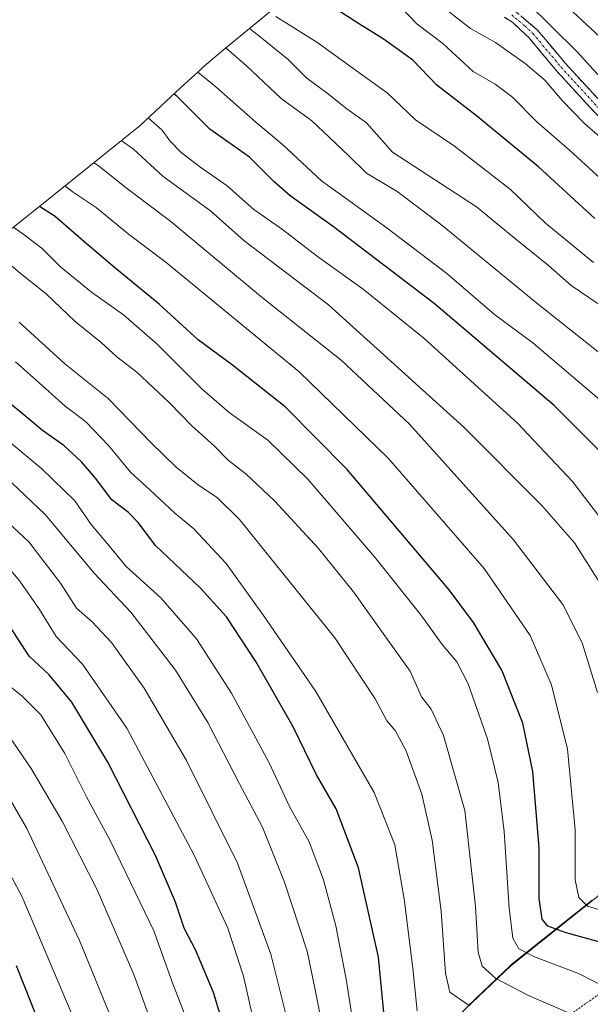
# Model space of a CAD drawing. Units: metres. Extents: x 635304 to 637316, y 4773730 to 4775031.
# Drawn here: x 636002 to 636131, y 4774319 to 4774540 of the extents above; entities that cross this region are included whole.
import ezdxf

# ---------------------------------------------------------------- set-up
doc = ezdxf.new("R2010")
doc.units = ezdxf.units.M
doc.header["$MEASUREMENT"] = 0
for name, pattern in [('TRAZO_Y_PUNTO', [1, 0.5, -0.25, 0, -0.25]), ('TRAZOS', [0.75, 0.5, -0.25]), ('TRAZOSX2', [1.5, 1, -0.5])]:
    doc.linetypes.add(name, pattern=pattern)
for name, color, linetype, lineweight in [('Alambrada', 19, 'TRAZOS', 0), ('Camino', 19, 'TRAZOSX2', 0), ('Camino Cxs', 19, 'Continuous', 0), ('Camino eje', 19, 'TRAZO_Y_PUNTO', 0), ('Comunidad autónoma', 142, 'Continuous', 30), ('Curva de nivel maestra', 36, 'Continuous', 30), ('Curva de nivel normal', 36, 'Continuous', 0), ('Municipio', 9, 'Continuous', 13), ('Municipio CxS', 142, 'Continuous', 0), ('Nación', 19, 'Continuous', 30), ('Pastizal CxS', 92, 'Continuous', 0), ('Provincia', 19, 'Continuous', 0)]:
    doc.layers.add(name, color=color, linetype=linetype, lineweight=lineweight)

# ---------------------------------------------------------------- blocks, each defined once
blk = doc.blocks.new('*U154')
at = {"layer": 'Curva de nivel normal', "color": 36, "linetype": 'Continuous', "lineweight": 0}
blk.add_polyline3d([(636132.96, 4774513.97, 915), (636129.43, 4774517.08, 915), (636124.41, 4774522.28, 915), (636120.5, 4774526.85, 915), (636116.03, 4774530.64, 915), (636109.39, 4774535.32, 915), (636103.77, 4774538.5, 915), (636095.6, 4774544.81, 915)], dxfattribs=at)
blk = doc.blocks.new('*U158')
at = {"layer": 'Curva de nivel normal', "color": 36, "linetype": 'Continuous', "lineweight": 0}
blk.add_polyline3d([(636125.77, 4774543.25, 905), (636144.31, 4774525.99, 905)], dxfattribs=at)
blk = doc.blocks.new('*U159')
at = {"layer": 'Curva de nivel normal', "color": 36, "linetype": 'Continuous', "lineweight": 0}
blk.add_polyline3d([(636131.45, 4774485.78, 930), (636120.63, 4774494.59, 930), (636112.73, 4774502.17, 930), (636100.13, 4774511.97, 930), (636091.36, 4774517.88, 930), (636084.95, 4774523.96, 930), (636079.34, 4774527.96, 930), (636069.1, 4774535.4, 930), (636059.86, 4774541.18, 930)], dxfattribs=at)
blk = doc.blocks.new('*U162')
at = {"layer": 'Curva de nivel normal', "color": 36, "linetype": 'Continuous', "lineweight": 0}
blk.add_polyline3d([(636138.21, 4774499.96, 920), (636126.05, 4774511.05, 920), (636118.72, 4774517.46, 920), (636113.2, 4774523.03, 920), (636109.29, 4774525.97, 920), (636104.3, 4774528.8, 920), (636097.52, 4774535.12, 920), (636091.65, 4774539.58, 920), (636088.09, 4774543.23, 920)], dxfattribs=at)
blk = doc.blocks.new('*U164')
at = {"layer": 'Curva de nivel normal', "color": 36, "linetype": 'Continuous', "lineweight": 0}
blk.add_polyline3d([(636040.76, 4774312.58, 1030), (636036.61, 4774323.16, 1030), (636032.34, 4774335.1, 1030), (636027.06, 4774346.01, 1030), (636022.46, 4774355.51, 1030), (636017.15, 4774365.35, 1030), (636012.24, 4774375.11, 1030), (636006.79, 4774383.82, 1030), (636002.57, 4774388.1, 1030), (635998.52, 4774391.22, 1030)], dxfattribs=at)
blk = doc.blocks.new('*U169')
at = {"layer": 'Curva de nivel normal', "color": 36, "linetype": 'Continuous', "lineweight": 0}
blk.add_polyline3d([(636034.36, 4774307.35, 1035), (636027.77, 4774325.32, 1035), (636019.55, 4774344.41, 1035), (636011.64, 4774359.86, 1035), (636004.66, 4774371.72, 1035), (635993.67, 4774387.64, 1035)], dxfattribs=at)
blk = doc.blocks.new('*U190')
at = {"layer": 'Curva de nivel normal', "color": 36, "linetype": 'Continuous', "lineweight": 0}
blk.add_polyline3d([(636033.47, 4774289.23, 1040), (636015.56, 4774332.97, 1040), (636003.62, 4774358.35, 1040), (635993.49, 4774375.63, 1040)], dxfattribs=at)
blk = doc.blocks.new('*U206')
at = {"layer": 'Curva de nivel normal', "color": 36, "linetype": 'Continuous', "lineweight": 0}
blk.add_polyline3d([(636019.73, 4774302.35, 1045), (636002.56, 4774342.95, 1045), (635988.02, 4774369.88, 1045)], dxfattribs=at)
blk = doc.blocks.new('*U219')
at = {"layer": 'Curva de nivel maestra', "color": 36, "linetype": 'Continuous', "lineweight": 30}
blk.add_polyline3d([(636009.95, 4774305.45, 1050), (636001.36, 4774327.24, 1050)], dxfattribs=at)
blk = doc.blocks.new('*U226')
at = {"layer": 'Curva de nivel maestra', "color": 36, "linetype": 'Continuous', "lineweight": 30}
blk.add_polyline3d([(636131.79, 4774495.65, 925), (636119.04, 4774507.3, 925), (636105.11, 4774518.8, 925), (636096.14, 4774525.71, 925), (636090.72, 4774531.32, 925), (636084.04, 4774536.19, 925), (636078.69, 4774539.46, 925), (636072.58, 4774543.4, 925)], dxfattribs=at)
blk = doc.blocks.new('*U231')
at = {"layer": 'Curva de nivel maestra', "color": 36, "linetype": 'Continuous', "lineweight": 30}
blk.add_polyline3d([(636051.2, 4774303.34, 1025), (636045.79, 4774321.27, 1025), (636041.81, 4774330.71, 1025), (636039.15, 4774335.73, 1025), (636037.21, 4774341.58, 1025), (636032.67, 4774352.08, 1025), (636021.93, 4774373.13, 1025), (636013.85, 4774386.7, 1025), (636008.69, 4774392.82, 1025), (636004.16, 4774397.01, 1025), (635999.06, 4774404.92, 1025)], dxfattribs=at)

msp = doc.modelspace()

# ---------------------------------------------------------------- linework, layer by layer
at = {"layer": 'Alambrada', "color": 19, "linetype": 'TRAZOS', "lineweight": 0}
msp.add_polyline3d([(636229.85, 4774391.48, 922.13), (636208.17, 4774376.48, 935.36), (636181.5, 4774355.68, 950.7), (636153.67, 4774335.52, 967.41), (636119.85, 4774311.82, 988.74), (636100.69, 4774296.4, 1001.99), (636064.37, 4774264.98, 1032.23), (636026.53, 4774225.27, 1064.12), (635992.29, 4774213.44, 1088.46)], dxfattribs=at)
at = {"layer": 'Camino', "color": 19, "linetype": 'TRAZOSX2', "lineweight": 0}
for points in [[(636112.78, 4774543.24), (636118.78, 4774538.22), (636125.15, 4774530.62), (636136.01, 4774518.84)], [(636138.67, 4774512.33), (636130.7, 4774520.7), (636123.19, 4774528.9), (636116.93, 4774536.37), (636113.29, 4774539.84), (636111.38, 4774541.01)]]:
    msp.add_lwpolyline(points, dxfattribs=at)
at = {"layer": 'Camino Cxs', "color": 19, "linetype": 'Continuous', "lineweight": 0}
for points in [[(636133.36, 4774517.91, 912.7), (636130.7, 4774520.7, 912.63), (636128.2, 4774523.43, 912.43), (636125.69, 4774526.17, 912.44), (636123.19, 4774528.9, 912.39), (636120.06, 4774532.64, 912.21), (636116.93, 4774536.37, 911.9), (636115.11, 4774538.11, 911.74), (636113.29, 4774539.84, 911.63), (636111.38, 4774541.01, 911.74)], [(636115.78, 4774540.73, 911.01), (636118.78, 4774538.22, 910.84), (636121.97, 4774534.42, 911.09), (636125.15, 4774530.62, 911.44), (636127.87, 4774527.68, 911.29), (636130.58, 4774524.73, 911.51), (636133.3, 4774521.79, 911.61)]]:
    msp.add_polyline3d(points, dxfattribs=at)
at = {"layer": 'Camino eje', "color": 19, "linetype": 'TRAZO_Y_PUNTO', "lineweight": 0}
msp.add_lwpolyline([(636113.04, 4774541.54), (636116.04, 4774539.03), (636117.86, 4774537.3), (636124.17, 4774529.76), (636127.93, 4774525.66), (636133.36, 4774519.77)], dxfattribs=at)
at = {"layer": 'Comunidad autónoma', "color": 142, "linetype": 'Continuous', "lineweight": 30}
msp.add_polyline3d([(636131.14, 4774341.96, 968.61), (636127.46, 4774339.03, 970.82), (636123.79, 4774336.11, 973.98), (636120.11, 4774333.18, 976.91), (636116.44, 4774330.26, 979.35), (636112.76, 4774327.33, 982.21), (636109.6, 4774324.32, 984.67), (636106.43, 4774321.3, 987.21), (636103.27, 4774318.29, 989.52)], dxfattribs=at)
at = {"layer": 'Curva de nivel maestra', "color": 36, "linetype": 'Continuous', "lineweight": 30}
for points in [[(636136.19, 4774439.94, 950), (636122.57, 4774453.5, 950), (636095.54, 4774476.48, 950), (636072.86, 4774493.82, 950), (636063.09, 4774500.77, 950), (636059.43, 4774503.94, 950), (636053.88, 4774509.46, 950), (636044.93, 4774515.81, 950), (636037.57, 4774523.15, 950), (636036.85, 4774523.77, 950)], [(636133.54, 4774332.42, 975), (636125.31, 4774334.69, 975), (636121.17, 4774336.2, 975), (636119.86, 4774337.76, 975), (636119.22, 4774342.42, 975), (636119.24, 4774353.88, 975), (636117.81, 4774371.08, 975), (636115.52, 4774381.92, 975), (636110.78, 4774393.85, 975), (636104.39, 4774404.61, 975), (636098.94, 4774411.98, 975), (636075.9, 4774439.1, 975), (636061.91, 4774453.21, 975), (636050.04, 4774462.63, 975), (636042.34, 4774468.3, 975), (636033.53, 4774476.39, 975), (636023.42, 4774484.62, 975), (636016.51, 4774490.51, 975), (636010.04, 4774496.14, 975), (636006.53, 4774498.4, 975)], [(636084.49, 4774313.62, 1000), (636082.97, 4774329.18, 1000), (636078.45, 4774349.32, 1000), (636073.41, 4774362.6, 1000), (636069, 4774370.32, 1000), (636063.77, 4774381.1, 1000), (636055.31, 4774395.84, 1000), (636048.7, 4774405.87, 1000), (636042.86, 4774412.39, 1000), (636032.68, 4774421.95, 1000), (636028.77, 4774427.16, 1000), (636026.61, 4774429.39, 1000), (636022.83, 4774432.28, 1000), (636019.17, 4774437.12, 1000), (636016, 4774440.86, 1000), (636012.01, 4774444.54, 1000), (636007.24, 4774447.88, 1000), (636002.53, 4774451.83, 1000), (635996.94, 4774456.32, 1000)]]:
    msp.add_polyline3d(points, dxfattribs=at)
at = {"layer": 'Curva de nivel normal', "color": 36, "linetype": 'Continuous', "lineweight": 0}
for points in [[(636134.48, 4774525.86, 910), (636127.74, 4774533.28, 910), (636116.5, 4774544.36, 910)], [(636132.74, 4774476.27, 935), (636126.4, 4774480.59, 935), (636121.31, 4774485.06, 935), (636113.94, 4774491.02, 935), (636105.05, 4774498.3, 935), (636086.11, 4774510.64, 935), (636080.3, 4774517.25, 935), (636075.82, 4774520.38, 935), (636071.41, 4774523.94, 935), (636066.8, 4774527.33, 935), (636062.64, 4774531.51, 935), (636056.28, 4774536.59, 935), (636053.92, 4774538.52, 935)], [(636139.17, 4774460.37, 940), (636118.73, 4774476.6, 940), (636097.3, 4774494.16, 940), (636087.21, 4774501.74, 940), (636080.27, 4774505.88, 940), (636076.3, 4774509.81, 940), (636071.96, 4774513.9, 940), (636067.98, 4774517.69, 940), (636061.05, 4774522.69, 940), (636053.23, 4774530.08, 940), (636048.57, 4774534.1, 940)], [(636134.34, 4774453.59, 945), (636117.81, 4774467.67, 945), (636109.18, 4774474.04, 945), (636098.37, 4774483.24, 945), (636084.63, 4774493.71, 945), (636070.14, 4774504.14, 945), (636061.36, 4774512.34, 945), (636055.3, 4774517.38, 945), (636046.28, 4774525.32, 945), (636042.22, 4774528.68, 945)], [(636134.08, 4774426.8, 955), (636126.77, 4774436.43, 955), (636114.31, 4774449.51, 955), (636093.18, 4774468.7, 955), (636079.51, 4774479.71, 955), (636069.22, 4774487.08, 955), (636061.35, 4774493.21, 955), (636054.83, 4774497.69, 955), (636048.84, 4774503.03, 955), (636042.93, 4774507.13, 955), (636038.5, 4774510.54, 955), (636035.92, 4774513.16, 955), (636034.2, 4774515.6, 955), (636031.07, 4774518.37, 955)], [(636133.31, 4774412.99, 960), (636127.19, 4774422.6, 960), (636119.83, 4774430.99, 960), (636102.32, 4774448.6, 960), (636071.67, 4774476.2, 960), (636052.6, 4774490.68, 960), (636045.11, 4774497.38, 960), (636034.39, 4774505.15, 960), (636027.75, 4774511.28, 960), (636024.98, 4774513.24, 960)], [(636132.38, 4774388.88, 965), (636128.95, 4774400.04, 965), (636124.52, 4774408.69, 965), (636113.4, 4774423.27, 965), (636089.94, 4774449.32, 965), (636074.6, 4774463.78, 965), (636056.79, 4774477.81, 965), (636036.13, 4774495, 965), (636026.04, 4774502.57, 965), (636019.76, 4774507.62, 965), (636018.75, 4774508.22, 965)], [(636132.92, 4774339.86, 970), (636130.09, 4774340.71, 970), (636128.18, 4774342.66, 970), (636127.36, 4774346.64, 970), (636127.32, 4774357.91, 970), (636125.62, 4774376.08, 970), (636122.01, 4774390.58, 970), (636117.22, 4774401.73, 970), (636106.82, 4774416.82, 970), (636085.2, 4774441.65, 970), (636064.99, 4774461.21, 970), (636035.08, 4774485.72, 970), (636026.56, 4774492.2, 970), (636019.29, 4774498.16, 970), (636013.93, 4774501.79, 970), (636012.27, 4774503.01, 970)], [(636144.39, 4774317.22, 980), (636128.1, 4774325.49, 980), (636118.17, 4774329.29, 980), (636114.65, 4774331.11, 980), (636113.29, 4774333.52, 980), (636112.46, 4774340.26, 980), (636111.34, 4774357.54, 980), (636109.97, 4774368.58, 980), (636107.57, 4774378.43, 980), (636103.17, 4774390.78, 980), (636100.66, 4774395.74, 980), (636097.36, 4774399.64, 980), (636092.5, 4774406.38, 980), (636082.07, 4774419.46, 980), (636067.02, 4774436.93, 980), (636058, 4774445.69, 980), (636049.33, 4774451.96, 980), (636043.17, 4774457.31, 980), (636033.07, 4774467.34, 980), (636025.46, 4774473.98, 980), (636018.23, 4774479.1, 980), (636011.29, 4774484.76, 980), (636007.12, 4774488.9, 980), (636003.35, 4774491.76, 980), (636000.67, 4774493.73, 980)], [(636125.69, 4774316.72, 985), (636116.8, 4774320.54, 985), (636109.41, 4774324.38, 985), (636106.34, 4774327.18, 985), (636105.44, 4774330.34, 985), (636104.86, 4774340.63, 985), (636102.42, 4774362.28, 985), (636097.66, 4774379.19, 985), (636094.86, 4774385.06, 985), (636092.7, 4774387.9, 985), (636090.09, 4774393.62, 985), (636084.44, 4774401.64, 985), (636077.37, 4774411.56, 985), (636069.47, 4774421.31, 985), (636059.63, 4774431.96, 985), (636053.05, 4774438.14, 985), (636049.05, 4774441.19, 985), (636046.01, 4774444.39, 985), (636040.89, 4774448.92, 985), (636035.82, 4774454.14, 985), (636028.48, 4774461.04, 985), (636024, 4774464.53, 985), (636020.41, 4774467.74, 985), (636014.6, 4774472.47, 985), (636008.04, 4774478.66, 985), (636002.19, 4774483.36, 985), (635995.39, 4774489.04, 985)], [(636103.45, 4774318.28, 990), (636099.04, 4774321.32, 990), (636098.08, 4774325.61, 990), (636097.13, 4774339.59, 990), (636095.12, 4774355.58, 990), (636092.72, 4774365.93, 990), (636089.12, 4774375.85, 990), (636086.72, 4774380.28, 990), (636084.89, 4774382.5, 990), (636082.23, 4774387.43, 990), (636073.16, 4774401.18, 990), (636051.6, 4774427.8, 990), (636046.62, 4774432.82, 990), (636042.36, 4774435.55, 990), (636037.35, 4774439.63, 990), (636031.62, 4774445.16, 990), (636021.99, 4774455.07, 990), (636012.26, 4774462.95, 990), (636001.96, 4774472.28, 990)], [(636091.69, 4774317.09, 995), (636090.7, 4774326.72, 995), (636088.78, 4774342.27, 995), (636086.63, 4774354.5, 995), (636081.99, 4774366.29, 995), (636068.84, 4774389.11, 995), (636057.01, 4774406.18, 995), (636048.59, 4774417.92, 995), (636041.31, 4774425.71, 995), (636037.08, 4774429.26, 995), (636031.38, 4774434.53, 995), (636027.02, 4774438.54, 995), (636022.12, 4774444.52, 995), (636016.92, 4774449.95, 995), (636012.33, 4774453.4, 995), (636007.16, 4774458.02, 995), (636001.15, 4774463.34, 995)], [(636078.27, 4774308.07, 1005), (636075.66, 4774324.26, 1005), (636073.38, 4774336.26, 1005), (636070.56, 4774346.6, 1005), (636067.32, 4774355.2, 1005), (636062.94, 4774363.19, 1005), (636058.3, 4774373.01, 1005), (636049.84, 4774388.7, 1005), (636041.92, 4774400.92, 1005), (636033.9, 4774410.22, 1005), (636026.08, 4774417.28, 1005), (636021.84, 4774422.38, 1005), (636018.16, 4774426.69, 1005), (636014.5, 4774432.03, 1005), (636007.03, 4774439.25, 1005), (635995.3, 4774448.93, 1005)], [(636070.5, 4774312.76, 1010), (636068.65, 4774322.2, 1010), (636066.86, 4774330.59, 1010), (636061.78, 4774346.11, 1010), (636056.8, 4774358.53, 1010), (636051.64, 4774368.28, 1010), (636044.47, 4774382.1, 1010), (636037.22, 4774393.86, 1010), (636027.1, 4774406.96, 1010), (636018.89, 4774415.75, 1010), (636007.77, 4774428.97, 1010), (635994.42, 4774441.61, 1010)], [(636064.2, 4774307.93, 1015), (636058.72, 4774329.88, 1015), (636051.16, 4774350.36, 1015), (636039.67, 4774373.54, 1015), (636030.17, 4774389.8, 1015), (636022.8, 4774400.08, 1015), (636018.43, 4774404.76, 1015), (636014.9, 4774407.85, 1015), (636011.24, 4774413.5, 1015), (636004.12, 4774422.82, 1015), (635988.09, 4774437.71, 1015)], [(636055.1, 4774313.59, 1020), (636052.5, 4774324.93, 1020), (636048.98, 4774335.76, 1020), (636041.44, 4774352.2, 1020), (636026.25, 4774380.78, 1020), (636016.19, 4774395.22, 1020), (636010.26, 4774401.45, 1020), (636006.5, 4774407.52, 1020), (636002.06, 4774413.92, 1020), (635994.69, 4774422.55, 1020)]]:
    msp.add_polyline3d(points, dxfattribs=at)
at = {"layer": 'Municipio', "color": 9, "linetype": 'Continuous', "lineweight": 13}
msp.add_polyline3d([(636131.14, 4774341.96, 968.61), (636127.46, 4774339.03, 970.82), (636123.79, 4774336.11, 973.98), (636120.11, 4774333.18, 976.91), (636116.44, 4774330.26, 979.35), (636112.76, 4774327.33, 982.21), (636109.6, 4774324.32, 984.67), (636106.43, 4774321.3, 987.21), (636103.27, 4774318.29, 989.52)], dxfattribs=at)
at = {"layer": 'Municipio CxS', "color": 142, "linetype": 'Continuous', "lineweight": 0}
msp.add_polyline3d([(636103.27, 4774318.29, 989.52), (636106.43, 4774321.3, 987.21), (636109.6, 4774324.32, 984.67), (636112.76, 4774327.33, 982.21), (636116.44, 4774330.26, 979.35), (636120.11, 4774333.18, 976.91), (636123.79, 4774336.11, 973.98), (636127.46, 4774339.03, 970.82), (636131.14, 4774341.96, 968.61)], dxfattribs=at)
at = {"layer": 'Nación', "color": 19, "linetype": 'Continuous', "lineweight": 30}
msp.add_polyline3d([(636131.14, 4774341.96, 968.61), (636127.46, 4774339.03, 970.82), (636123.79, 4774336.11, 973.98), (636120.11, 4774333.18, 976.91), (636116.44, 4774330.26, 979.35), (636112.76, 4774327.33, 982.21), (636109.6, 4774324.32, 984.67), (636106.43, 4774321.3, 987.21), (636103.27, 4774318.29, 989.52)], dxfattribs=at)
at = {"layer": 'Pastizal CxS', "color": 92, "linetype": 'Continuous', "lineweight": 0}
for points in [[(635988.21, 4774483.81, 991.46), (636006.21, 4774498.14, 976.82), (636029.21, 4774516.64, 957.47), (636038.38, 4774525.2, 949.2), (636043.05, 4774529.43, 945.14), (636043.24, 4774529.59, 944.99), (636047.61, 4774533.31, 941.75), (636067.71, 4774549.9, 924.15)], [(636067.71, 4774549.9, 924.15), (636047.61, 4774533.31, 941.75), (636043.24, 4774529.59, 944.99), (636043.05, 4774529.43, 945.14), (636038.38, 4774525.2, 949.2), (636029.21, 4774516.64, 957.47), (636006.21, 4774498.14, 976.82), (635988.21, 4774483.81, 991.46)], [(636380.81, 4774521.61, 839.37), (636362.57, 4774519.69, 842.78), (636359.96, 4774517.96, 843.56), (636355.86, 4774514.66, 845.15), (636346.49, 4774504.86, 849.15), (636345.42, 4774503.79, 849.8), (636327.96, 4774486.41, 860.03), (636306.35, 4774469.27, 869.66), (636262.76, 4774439.9, 889.48), (636246.98, 4774430.29, 896.24), (636223.7, 4774416.23, 910.28), (636214.92, 4774410.73, 915), (636209.67, 4774407.53, 918.13), (636195.15, 4774395.68, 925.78), (636175.05, 4774379.09, 938.49), (636169.75, 4774374.14, 942.59), (636160.45, 4774365.45, 950.13), (636131.27, 4774341.99, 971.28), (636112.89, 4774327.36, 984), (636090.76, 4774306.26, 1001.17)], [(636090.76, 4774306.26, 1001.17), (636112.89, 4774327.36, 984), (636131.27, 4774341.99, 971.28), (636160.45, 4774365.45, 950.13), (636169.75, 4774374.14, 942.59), (636175.05, 4774379.09, 938.49), (636195.15, 4774395.68, 925.78), (636209.67, 4774407.53, 918.13), (636214.92, 4774410.73, 915), (636223.7, 4774416.23, 910.28), (636246.98, 4774430.29, 896.24), (636262.76, 4774439.9, 889.48), (636306.35, 4774469.27, 869.66), (636327.96, 4774486.41, 860.03), (636345.42, 4774503.79, 849.8), (636346.49, 4774504.86, 849.15), (636355.86, 4774514.66, 845.15), (636359.96, 4774517.96, 843.56), (636362.57, 4774519.69, 842.78), (636380.81, 4774521.61, 839.37)], [(636380.81, 4774521.61, 839.37), (636362.57, 4774519.69, 842.78), (636359.96, 4774517.96, 843.56), (636355.86, 4774514.66, 845.15), (636346.49, 4774504.86, 849.15), (636345.42, 4774503.79, 849.8), (636327.96, 4774486.41, 860.03), (636306.35, 4774469.27, 869.66), (636262.76, 4774439.9, 889.48), (636246.98, 4774430.29, 896.24), (636223.7, 4774416.23, 910.28), (636214.92, 4774410.73, 915), (636209.67, 4774407.53, 918.13), (636195.15, 4774395.68, 925.78), (636175.05, 4774379.09, 938.49), (636169.75, 4774374.14, 942.59), (636160.45, 4774365.45, 950.13), (636131.27, 4774341.99, 971.28), (636112.89, 4774327.36, 984), (636090.76, 4774306.26, 1001.17)], [(636380.81, 4774521.61, 839.37), (636362.57, 4774519.69, 842.78), (636359.96, 4774517.96, 843.56), (636355.86, 4774514.66, 845.15), (636346.49, 4774504.86, 849.15), (636345.42, 4774503.79, 849.8), (636327.96, 4774486.41, 860.03), (636306.35, 4774469.27, 869.66), (636262.76, 4774439.9, 889.48), (636246.98, 4774430.29, 896.24), (636223.7, 4774416.23, 910.28), (636214.92, 4774410.73, 915), (636209.67, 4774407.53, 918.13), (636195.15, 4774395.68, 925.78), (636175.05, 4774379.09, 938.49), (636169.75, 4774374.14, 942.59), (636160.45, 4774365.45, 950.13), (636131.27, 4774341.99, 971.28), (636112.89, 4774327.36, 984), (636090.76, 4774306.26, 1001.17)]]:
    msp.add_polyline3d(points, dxfattribs=at)
at = {"layer": 'Provincia', "color": 19, "linetype": 'Continuous', "lineweight": 0}
msp.add_polyline3d([(636131.14, 4774341.96, 968.61), (636127.46, 4774339.03, 970.82), (636123.79, 4774336.11, 973.98), (636120.11, 4774333.18, 976.91), (636116.44, 4774330.26, 979.35), (636112.76, 4774327.33, 982.21), (636109.6, 4774324.32, 984.67), (636106.43, 4774321.3, 987.21), (636103.27, 4774318.29, 989.52)], dxfattribs=at)

# ---------------------------------------------------------------- block references
at = {"layer": 'Curva de nivel maestra', "color": 36, "linetype": 'Continuous', "lineweight": 30}
for name in ['*U226', '*U231', '*U219']:
    msp.add_blockref(name, (0, 0), dxfattribs=at)
at = {"layer": 'Curva de nivel normal', "color": 36, "linetype": 'Continuous', "lineweight": 0}
for name in ['*U158', '*U154', '*U162', '*U159', '*U164', '*U169', '*U190', '*U206']:
    msp.add_blockref(name, (0, 0), dxfattribs=at)

doc.saveas('drawing.dxf')
